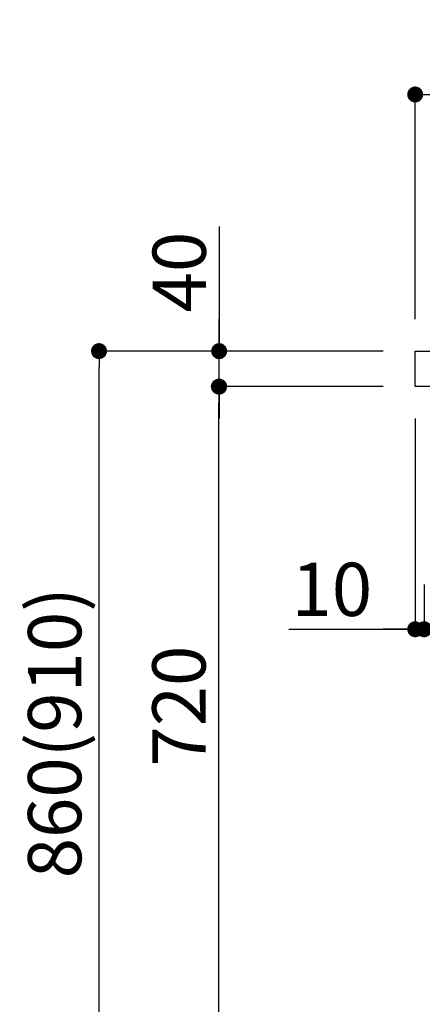
# Model space of a CAD drawing. Extents: x 28111 to 54233, y -21830 to -13430.
# Drawn here: x 52086 to 52540, y -19831 to -18721 of the extents above; entities that cross this region are included whole.
import ezdxf

# ---------------------------------------------------------------- set-up
doc = ezdxf.new("R2010")
doc.units = 0
doc.header["$LTSCALE"] = 50
doc.header["$MEASUREMENT"] = 0
doc.layers.get('0').update_dxf_attribs({"linetype": 'CONTINUOUS'})
doc.layers.add('126-甲板', color=2, linetype='CONTINUOUS')
doc.layers.add('166-寸法B', color=11, linetype='CONTINUOUS')
doc.styles.add('KH001', font='txt')
doc.dimstyles.new('KH1xx030', dxfattribs={"dimscale": 30, "dimtxt": 2, "dimasz": 0.6, "dimexe": 0.3, "dimexo": 1.2, "dimgap": 0.5, "dimtad": 3, "dimdec": 1, "dimdsep": 46, "dimlunit": 6, "dimtxsty": 'KH001', "dimblk": 'DOT', "dimcen": 1, "dimdle": 1, "dimclrd": 256, "dimclre": 256, "dimclrt": 256, "dimadec": 0, "dimazin": 0, "dimtfac": 1, "dimtdec": 1, "dimtix": 1, "dimtmove": 2, "dimatfit": 3, "dimldrblk": 'CLOSEDBLANK', "dimfxl": 1, "dimtolj": 1, "dimtzin": 0, "dimlwd": -1, "dimlwe": -1, "dimarcsym": 0})

# ---------------------------------------------------------------- blocks, each defined once
blk = doc.blocks.new('_Dot')
at = {"color": 0, "linetype": 'ByBlock', "lineweight": -2}
blk.add_line((-0.5, 0), (-1, 0), dxfattribs=at)
at = {"color": 0, "linetype": 'ByBlock', "const_width": 0.5}
blk.add_lwpolyline([(-0.25, 0, 1), (0.25, 0, 1)], format="xyb", close=True, dxfattribs=at)
blk = doc.blocks.new('*D171')
at = {"layer": '166-寸法B', "transparency": 16777216}
for p, q in [((53181.6, -19204), (53181.6, -19417)), ((52541.6, -19357.6), (52541.6, -19417)), ((53163.6, -19408), (52559.6, -19408))]:
    blk.add_line(p, q, dxfattribs=at)
at = {"layer": '166-寸法B', "transparency": 16777216, "xscale": 18, "yscale": 18, "zscale": 18, "rotation": 180}
blk.add_blockref('_Dot', (52541.6, -19408), dxfattribs=at)
at = {"layer": '166-寸法B', "transparency": 16777216, "xscale": 18, "yscale": 18, "zscale": 18}
blk.add_blockref('_Dot', (53181.6, -19408), dxfattribs=at)
at = {"layer": '166-寸法B', "transparency": 16777216, "insert": (52728, -19363), "char_height": 60, "attachment_point": 5, "style": 'KH001'}
blk.add_mtext('\\A1;640', dxfattribs=at)
blk = doc.blocks.new('_ClosedBlank')
at = {"color": 0, "linetype": 'ByBlock', "lineweight": -2}
for p, q in [((-1, 0.167), (0, 0)), ((-1, 0.167), (-1, -0.167)), ((0, 0), (-1, -0.167))]:
    blk.add_line(p, q, dxfattribs=at)
blk = doc.blocks.new('*D172')
at = {"layer": '166-寸法B', "transparency": 16777216}
for p, q in [((52531.6, -19170.6), (52531.6, -19417)), ((52541.6, -19357.6), (52541.6, -19417)), ((52389.1, -19408), (52531.6, -19408)), ((52513.6, -19408), (52495.6, -19408)), ((52541.6, -19408), (52531.6, -19408)), ((52541.6, -19408), (52531.6, -19408)), ((52559.6, -19408), (52577.6, -19408))]:
    blk.add_line(p, q, dxfattribs=at)
at = {"layer": '166-寸法B', "transparency": 16777216, "xscale": 18, "yscale": 18, "zscale": 18}
blk.add_blockref('_Dot', (52531.6, -19408), dxfattribs=at)
at = {"layer": '166-寸法B', "transparency": 16777216, "xscale": 18, "yscale": 18, "zscale": 18, "rotation": 180}
blk.add_blockref('_Dot', (52541.6, -19408), dxfattribs=at)
at = {"layer": '166-寸法B', "transparency": 16777216, "insert": (52437.7, -19363), "char_height": 60, "attachment_point": 5, "style": 'KH001'}
blk.add_mtext('\\A1;10', dxfattribs=at)
blk = doc.blocks.new('*D177')
at = {"layer": '166-寸法B', "transparency": 16777216}
for p, q in [((52531.6, -19058.6), (52531.6, -18796.5)), ((53431.6, -18883.3), (53431.6, -18796.5)), ((53413.6, -18805.5), (52549.6, -18805.5))]:
    blk.add_line(p, q, dxfattribs=at)
at = {"layer": '166-寸法B', "transparency": 16777216, "xscale": 18, "yscale": 18, "zscale": 18, "rotation": 180}
blk.add_blockref('_Dot', (52531.6, -18805.5), dxfattribs=at)
at = {"layer": '166-寸法B', "transparency": 16777216, "xscale": 18, "yscale": 18, "zscale": 18}
blk.add_blockref('_Dot', (53431.6, -18805.5), dxfattribs=at)
at = {"layer": '166-寸法B', "transparency": 16777216, "insert": (52981.6, -18760.5), "char_height": 60, "attachment_point": 5, "style": 'KH001'}
blk.add_mtext('\\A1;900', dxfattribs=at)
blk = doc.blocks.new('*D181')
at = {"layer": '166-寸法B', "transparency": 16777216}
for p, q in [((52495.3, -19094.6), (52166.5, -19094.6)), ((52175.5, -19936.6), (52175.5, -19112.6)), ((52495.8, -19954.6), (52166.5, -19954.6))]:
    blk.add_line(p, q, dxfattribs=at)
at = {"layer": '166-寸法B', "transparency": 16777216, "xscale": 18, "yscale": 18, "zscale": 18}
for p, rotation in [((52175.5, -19094.6), 90), ((52175.5, -19954.6), 270)]:
    blk.add_blockref('_Dot', p, dxfattribs=dict(at, rotation=rotation))
at = {"layer": '166-寸法B', "transparency": 16777216, "insert": (52125.5, -19524.6), "char_height": 60, "attachment_point": 5, "rotation": 90, "style": 'KH001'}
blk.add_mtext('\\A1;860(910)', dxfattribs=at)
blk = doc.blocks.new('*D183')
at = {"layer": '166-寸法B', "transparency": 16777216}
for p, q in [((52495.3, -19134.6), (52301.5, -19134.6)), ((52310.5, -19836.6), (52310.5, -19152.6)), ((52496.9, -19854.6), (52301.5, -19854.6))]:
    blk.add_line(p, q, dxfattribs=at)
at = {"layer": '166-寸法B', "transparency": 16777216, "xscale": 18, "yscale": 18, "zscale": 18}
for p, rotation in [((52310.5, -19134.6), 90), ((52310.5, -19854.6), 270)]:
    blk.add_blockref('_Dot', p, dxfattribs=dict(at, rotation=rotation))
at = {"layer": '166-寸法B', "transparency": 16777216, "insert": (52265.5, -19494.6), "char_height": 60, "attachment_point": 5, "rotation": 90, "style": 'KH001'}
blk.add_mtext('\\A1;720', dxfattribs=at)
blk = doc.blocks.new('*D184')
at = {"layer": '166-寸法B', "transparency": 16777216}
for p, q in [((52310.8, -18954.2), (52310.8, -19094.6)), ((52310.8, -19076.6), (52310.8, -19058.6)), ((52495.6, -19094.6), (52301.8, -19094.6)), ((52310.8, -19134.6), (52310.8, -19094.6)), ((52310.8, -19134.6), (52310.8, -19094.6)), ((52495.6, -19134.6), (52301.8, -19134.6)), ((52310.8, -19152.6), (52310.8, -19170.6))]:
    blk.add_line(p, q, dxfattribs=at)
at = {"layer": '166-寸法B', "transparency": 16777216, "xscale": 18, "yscale": 18, "zscale": 18}
for p, rotation in [((52310.8, -19094.6), 270), ((52310.8, -19134.6), 90)]:
    blk.add_blockref('_Dot', p, dxfattribs=dict(at, rotation=rotation))
at = {"layer": '166-寸法B', "transparency": 16777216, "insert": (52265.8, -19005.5), "char_height": 60, "attachment_point": 5, "rotation": 90, "style": 'KH001'}
blk.add_mtext('\\A1;40', dxfattribs=at)

msp = doc.modelspace()

# ---------------------------------------------------------------- linework, layer by layer
at = {"layer": '126-甲板'}
msp.add_lwpolyline([(52531.58, -19094.55), (53431.58, -19094.55), (53431.58, -19134.55), (52531.58, -19134.55)], close=True, dxfattribs=at)

# ---------------------------------------------------------------- dimensions: what is measured, and where the dimension line sits
at = {"layer": '166-寸法B'}
for base, p1, p2, angle, picture, middle in [((52531.58, -18805.55), (53431.58, -18919.28), (52531.58, -19094.55), 180, '*D177', (52981.58, -18760.55)), ((52310.55, -19134.55), (52532.95, -19854.55), (52531.32, -19134.55), 90, '*D183', (52265.55, -19494.55))]:
    dim = msp.add_linear_dim(base=base, p1=p1, p2=p2, angle=angle, dimstyle='KH1xx030', dxfattribs=at)
    dim.commit()
    dim.dimension.update_dxf_attribs({"geometry": picture, "text_midpoint": middle})
dim = msp.add_linear_dim(base=(52310.81, -19094.55), p1=(52531.58, -19134.55), p2=(52531.58, -19094.55), angle=90, dimstyle='KH1xx030', override={"dimtmove": 1}, dxfattribs=at)
dim.commit()
dim.dimension.update_dxf_attribs({"geometry": '*D184', "text_midpoint": (52323.72, -19005.46), "dimtype": 128})
dim = msp.add_linear_dim(base=(52175.55, -19094.55), p1=(52531.84, -19954.55), p2=(52531.32, -19094.55), angle=90, dimstyle='KH1xx030', override={"dimpost": '(910)'}, dxfattribs=at)
dim.commit()
dim.dimension.update_dxf_attribs({"geometry": '*D181', "text_midpoint": (52125.52, -19524.55)})
dim = msp.add_linear_dim(base=(52531.58, -19407.98), p1=(52541.58, -19321.55), p2=(52531.58, -19134.55), dimstyle='KH1xx030', override={"dimtmove": 1}, dxfattribs=at)
dim.commit()
dim.dimension.update_dxf_attribs({"geometry": '*D172', "text_midpoint": (52437.75, -19404.66), "dimtype": 128})
dim = msp.add_linear_dim(base=(52541.58, -19407.98), p1=(53181.58, -19167.98), p2=(52541.58, -19321.55), dimstyle='KH1xx030', dxfattribs=at)
dim.commit()
dim.dimension.update_dxf_attribs({"geometry": '*D171', "text_midpoint": (52728.01, -19362.98), "dimtype": 128})

doc.saveas('drawing.dxf')
